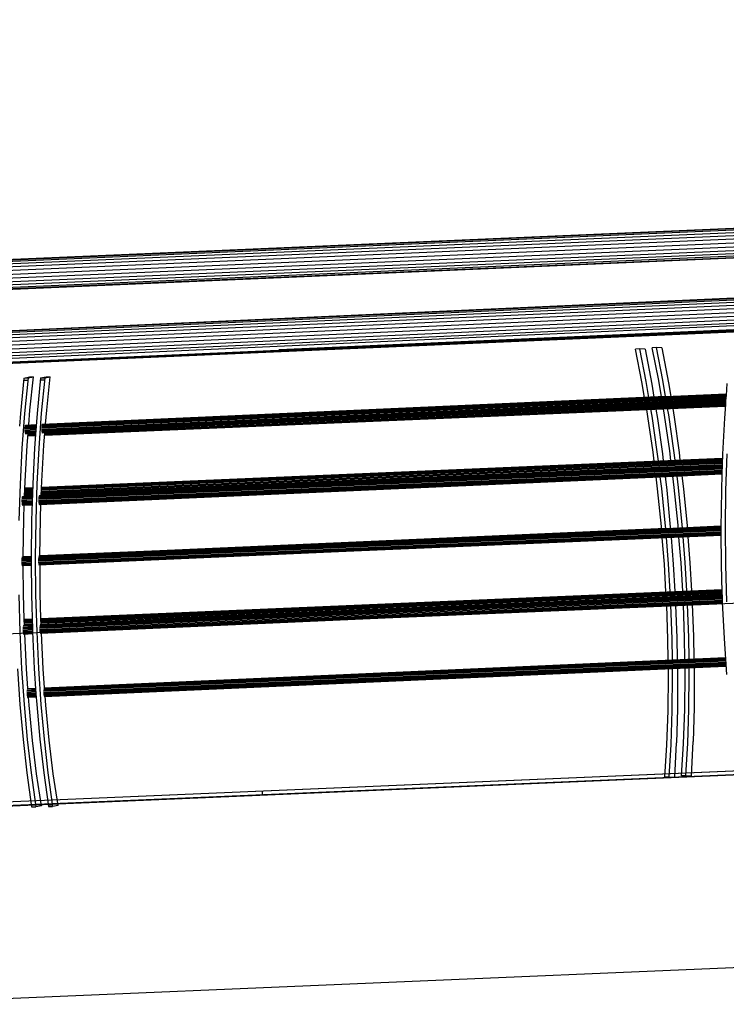
# Model space of a CAD drawing. Units: millimetres. Extents: x 498450574 to 498634375, y 3067943251 to 3068014241.
# Drawn here: x 498587237 to 498588883, y 3067974758 to 3067977053 of the extents above; entities that cross this region are included whole.
import ezdxf

# ---------------------------------------------------------------- set-up
doc = ezdxf.new("R2010")
doc.units = ezdxf.units.MM
doc.header["$LTSCALE"] = 10
doc.header["$MEASUREMENT"] = 0
doc.layers.add('WL-内轮廓线', color=2, linetype='Continuous')

# ---------------------------------------------------------------- blocks, each defined once
blk = doc.blocks.new('4')
for p, q in [((16339.9, 1574.9), (940.2, 909.1)), ((16343.8, 1573.9), (940.2, 908)), ((16347.4, 1570.7), (940.2, 904.6)), ((16350.7, 1565.3), (940.2, 899.1)), ((16353.3, 1558.3), (940.2, 892)), ((16355.1, 1550), (940.2, 883.6)), ((16356, 1541), (940.2, 874.6)), ((16355.9, 1532), (940.2, 865.6)), ((16354.8, 1523.5), (940.2, 857.1)), ((16352.8, 1516.2), (940.2, 849.9)), ((16350, 1510.4), (940.2, 844.3)), ((16346.6, 1506.7), (940.2, 840.7)), ((16342.9, 1505.3), (940.2, 839.4)), ((16821.9, 1454.1), (940.2, 738.5)), ((16827.9, 1453.5), (940.2, 737.6)), ((16833.7, 1450.5), (940.2, 734.4)), ((16838.7, 1445.5), (940.2, 729.1)), ((16842.7, 1438.6), (940.2, 722.1)), ((16845.4, 1430.5), (940.2, 713.8)), ((16846.6, 1421.6), (940.2, 704.8)), ((16846.2, 1412.5), (940.2, 695.8)), ((16844.3, 1403.9), (940.2, 687.3)), ((16841, 1396.4), (940.2, 679.9)), ((16836.5, 1390.4), (940.2, 674.2)), ((940.2, 669), (16538.1, 1355.3)), ((16322.8, 1334), (1076.9, 674.9)), ((16322.2, 1332.7), (1078.1, 673.7)), ((16321.5, 1332.1), (1079.4, 673.1)), ((16323.3, 1335.8), (1843.6, 708.8)), ((16538.5, 1350.2), (4033.6, 805.8)), ((4873.4, 808), (4863.6, 807.3)), ((4878.7, 730.9), (4863.6, 807.3)), ((4888.4, 731.6), (4873.4, 808)), ((4886.4, 807.1), (4873.4, 808)), ((4886.4, 807.1), (4901.6, 725.8)), ((4912.3, 811), (4902.5, 810.3)), ((4917.6, 733.8), (4902.5, 810.3)), ((4925.3, 810.1), (4912.3, 811)), ((4927.3, 734.6), (4912.3, 811)), ((4925.3, 810.1), (4940.5, 728.8)), ((3438.5, 739.9), (3430.4, 657.3)), ((3438, 735.2), (3447.8, 735.3)), ((3438.5, 739.9), (3451.4, 742.4)), ((3438.5, 739.9), (3448.2, 740)), ((3448.2, 740), (3440.2, 657.4)), ((3448.2, 740), (3461.1, 742.5)), ((3451.4, 742.4), (3461.1, 742.5)), ((3452.8, 664.7), (3461.1, 742.5)), ((3477.5, 740.2), (3469.5, 657.6)), ((3477.1, 735.5), (3486.8, 735.6)), ((3477.5, 740.2), (3490.4, 742.8)), ((3477.5, 740.2), (3487.3, 740.3)), ((3487.3, 740.3), (3479.2, 657.7)), ((3487.3, 740.3), (3500.2, 742.9)), ((3490.4, 742.8), (3500.2, 742.9)), ((3491.8, 665.1), (3500.2, 742.9)), ((4933.8, 696.5), (4927.3, 734.6)), ((4884.9, 694.3), (4878.7, 730.9)), ((4894.7, 694.8), (4888.4, 731.6)), ((4901.6, 725.8), (4906.5, 695.3)), ((4924, 696.1), (4917.6, 733.8)), ((4940.5, 728.8), (4945.6, 697.1)), ((5076.6, 727.3), (5074.5, 699.4)), ((3479.3, 623.8), (5074.2, 694.7)), ((3479.3, 621.1), (5074, 692.1)), ((3479.4, 618.6), (5073.8, 689.5)), ((3479.5, 626.2), (5074.4, 697.2)), ((3479.7, 628.4), (5074.5, 699.4)), ((3480.1, 630.2), (5074.7, 701.1)), ((3480.6, 631.4), (5074.8, 702.3)), ((4933.8, 696.5), (3481.1, 631.9)), ((4933.8, 696.5), (5074.8, 702.8)), ((5074.5, 699.4), (5073.6, 687.2)), ((3479.7, 616.3), (5073.6, 687.2)), ((3480.1, 614.3), (5073.5, 685.2)), ((3480.6, 612.9), (5073.4, 683.8)), ((3481.1, 612.1), (5073.3, 683)), ((5073.3, 682.8), (3481.7, 612)), ((3487.1, 607.7), (5072.7, 675)), ((3487.1, 607.1), (5072.7, 674.4)), ((3487.2, 608.9), (5072.8, 676.2)), ((3487.4, 610.7), (5073, 678)), ((3810.8, 626.6), (5073.1, 680.3)), ((4892.3, 650.6), (4889.6, 666.6)), ((4902.1, 651.4), (4899.4, 667)), ((4911, 667.5), (4914.5, 645.9)), ((4931.3, 653.6), (4928.8, 668.3)), ((4941, 654.3), (4938.5, 668.7)), ((4950.2, 669.2), (4953.5, 648.8)), ((5056.8, 682.1), (5073.3, 682.8)), ((5073, 678), (5070.6, 646.3)), ((5073.6, 687.2), (5073, 678)), ((3430.4, 657.3), (3428.3, 627.9)), ((3440.2, 657.4), (3434.2, 576.3)), ((3450, 630.5), (3452.8, 664.7)), ((3469.5, 657.6), (3465.8, 608)), ((3479.2, 657.7), (3473.2, 576.7)), ((3489.1, 632.3), (3491.8, 665.1)), ((4904.5, 567.2), (4892.3, 650.6)), ((4914.2, 568), (4902.1, 651.4)), ((4914.5, 645.9), (4926.1, 563.3)), ((4943.4, 570.2), (4931.3, 653.6)), ((4953.1, 570.9), (4941, 654.3)), ((4953.5, 648.8), (4965.1, 566.2)), ((5070.6, 646.3), (5066.3, 562.8)), ((3440.2, 622), (3466.9, 623.2)), ((3440.2, 619.4), (3466.7, 620.6)), ((3440.4, 624.5), (3467.1, 625.7)), ((3440.6, 626.7), (3467.3, 627.9)), ((3467.4, 629.6), (3441, 628.4)), ((3441.5, 629.6), (3467.5, 630.8)), ((3442, 630.2), (3467.5, 631.3)), ((3440.3, 616.9), (3466.5, 618)), ((3440.6, 614.5), (3466.4, 615.7)), ((3441, 612.6), (3466.2, 613.7)), ((3441.5, 611.2), (3466.1, 612.3)), ((3442, 610.4), (3466.1, 611.4)), ((3442.6, 610.2), (3466, 611.3)), ((3446.1, 583.3), (3448.4, 610.5)), ((3447.9, 605.4), (3465.7, 606.2)), ((3448, 606), (3465.7, 606.8)), ((3448.1, 607.3), (3465.8, 608)), ((3448.2, 609.1), (3465.9, 609.8)), ((3465.8, 608), (3463.5, 576.6)), ((3485.2, 583.7), (3487.5, 612.2)), ((3434.2, 576.3), (3429.8, 492.8)), ((3441.3, 499), (3446.1, 583.3)), ((3463.5, 576.6), (3459.1, 493.1)), ((3473.2, 576.7), (3468.9, 493.2)), ((3480.3, 499.3), (3485.2, 583.7)), ((3479.8, 485.5), (5066, 552.8)), ((3479.8, 484.7), (5065.9, 552)), ((3479.8, 483.3), (5065.9, 550.7)), ((4907.1, 546.1), (4904.5, 567.2)), ((4916.8, 546.5), (4914.2, 568)), ((4926.1, 563.3), (4928.1, 547)), ((4946.2, 547.8), (4943.4, 570.2)), ((4955.9, 548.2), (4953.1, 570.9)), ((4955.9, 548.2), (5066, 552.9)), ((4965.1, 566.2), (4967.1, 548.7)), ((5066.3, 562.8), (5065.5, 538.8)), ((5076, 562.9), (5073.4, 477.6)), ((3472.4, 457.3), (5065.2, 528.1)), ((3472.6, 459.8), (5065.3, 530.6)), ((3472.9, 462), (5065.3, 532.8)), ((3473.3, 463.7), (5065.4, 534.5)), ((3473.7, 464.9), (5065.4, 535.7)), ((5065.4, 536.2), (3474.3, 465.4)), ((3479.3, 469.2), (5065.4, 536.6)), ((3479.4, 474), (5065.6, 541.3)), ((3479.4, 471.5), (5065.5, 538.8)), ((3479.5, 476.6), (5065.7, 543.9)), ((3479.6, 479.1), (5065.8, 546.4)), ((3479.7, 481.4), (5065.8, 548.7)), ((3479.8, 485.5), (4916.8, 546.5)), ((4916.8, 546.5), (4955.9, 548.2)), ((5065.5, 538.8), (5064.8, 516.4)), ((3472.4, 454.7), (5065.1, 525.5)), ((3472.6, 452.1), (5065, 523)), ((3472.8, 449.8), (5064.9, 520.6)), ((3473.2, 447.9), (5064.9, 518.7)), ((3473.7, 446.4), (5064.8, 517.2)), ((3474.2, 445.6), (5064.8, 516.4)), ((3474.8, 445.5), (4921.3, 509.9)), ((4915, 481.5), (4911.6, 509.4)), ((4921.3, 509.9), (5064.8, 516.3)), ((4924.7, 482.3), (4921.3, 509.9)), ((4932.4, 510.3), (4936.2, 478.7)), ((4953.9, 484.5), (4950.7, 511.2)), ((4963.7, 485.2), (4960.4, 511.6)), ((4971.5, 512.1), (4975.1, 481.6)), ((5064.8, 516.4), (5063.6, 477.5)), ((3429.8, 492.8), (3427.2, 407.6)), ((3440.1, 463.9), (3441.3, 499)), ((3440.7, 483.1), (3458.8, 483.8)), ((3440.7, 481.7), (3458.8, 482.4)), ((3440.8, 483.9), (3458.9, 484.6)), ((3440.8, 483.8), (3458.9, 484.6)), ((3459.1, 493.1), (3458.4, 470.6)), ((3468.9, 493.2), (3466.2, 407.9)), ((3479.1, 465.7), (3480.3, 499.3)), ((3479.2, 467.4), (4311.7, 502.7)), ((4933.5, 395), (4924.7, 482.3)), ((4962.7, 397.2), (4953.9, 484.5)), ((4972.5, 398), (4963.7, 485.2)), ((3458.1, 459.1), (3433.5, 458)), ((3433.8, 460.2), (3458.1, 461.3)), ((3434.2, 462), (3458.2, 463)), ((3434.6, 463.2), (3458.2, 464.2)), ((3435.2, 463.7), (3440.1, 464)), ((3440.1, 465.8), (3458.3, 466.6)), ((3440.1, 464.5), (3458.3, 465.3)), ((3440.1, 464), (3453.9, 464.5)), ((3440.2, 467.6), (3458.4, 468.3)), ((3440.3, 472.3), (3458.5, 473.1)), ((3440.3, 469.8), (3458.4, 470.6)), ((3440.4, 474.9), (3458.6, 475.7)), ((3440.5, 477.5), (3458.7, 478.2)), ((3440.6, 479.8), (3458.7, 480.5)), ((3453.9, 464.5), (3458.2, 464.7)), ((3458.4, 470.6), (3457.8, 451.5)), ((3479.2, 466.2), (3726.6, 476.7)), ((4923.8, 394.3), (4915, 481.5)), ((4936.2, 478.7), (4944.7, 392.8)), ((4975.1, 481.6), (4983.6, 395.7)), ((5063.6, 477.5), (5062.6, 391.2)), ((5073.4, 477.6), (5072.4, 391.3)), ((3433.3, 455.5), (3458, 456.6)), ((3433.3, 452.9), (3457.9, 454)), ((3433.5, 450.4), (3457.8, 451.5)), ((3433.7, 448.1), (3457.7, 449.1)), ((3434.1, 446.1), (3457.7, 447.2)), ((3434.6, 444.7), (3457.6, 445.7)), ((3435.1, 443.9), (3457.6, 444.9)), ((3435.7, 443.8), (3457.6, 444.8)), ((3438.2, 412.5), (3439.4, 443.9)), ((3457.8, 451.5), (3456.5, 407.8)), ((3477.3, 412.9), (3478.4, 445.7)), ((3437.1, 324.8), (3438.2, 412.5)), ((3456.5, 407.8), (3455.5, 321.5)), ((3466.2, 407.9), (3465.2, 321.6)), ((3472.4, 321), (5062.6, 391.8)), ((3472.8, 322.7), (5062.6, 393.5)), ((3473.3, 323.9), (5062.7, 394.7)), ((3476.1, 325.2), (3477.3, 412.9)), ((4924.2, 389), (4923.8, 394.3)), ((4934, 389.4), (4933.5, 395)), ((4934, 389.4), (5062.7, 395.2)), ((4944.7, 392.8), (4944.9, 389.9)), ((4963.2, 390.7), (4962.7, 397.2)), ((4973, 391.2), (4972.5, 398)), ((4983.6, 395.7), (4983.9, 391.7)), ((5062.6, 391.2), (5062.7, 379.6)), ((5072.4, 391.3), (5073.1, 304.5)), ((3472, 316.3), (5062.6, 387.1)), ((3472, 313.7), (5062.7, 384.5)), ((3472.1, 318.8), (5062.6, 389.6)), ((3472.1, 311.2), (5062.7, 381.9)), ((3472.4, 308.8), (5062.7, 379.6)), ((3472.7, 306.9), (5062.7, 377.6)), ((3473.2, 305.5), (5062.7, 376.2)), ((4934, 389.4), (3473.8, 324.5)), ((3473.8, 304.7), (5062.7, 375.4)), ((5062.7, 375.2), (3474.3, 304.6)), ((4170.8, 335.5), (5062.8, 373.5)), ((4484.4, 349.5), (5062.8, 374.1)), ((4930.8, 306.4), (4925.9, 367.7)), ((4940.5, 307.1), (4935.7, 368.1)), ((4946.6, 368.6), (4951.5, 306.3)), ((4969.7, 309.3), (4964.9, 369.3)), ((4979.4, 310), (4974.7, 369.8)), ((4985.6, 370.2), (4990.4, 309.3)), ((5062.7, 379.6), (5063.3, 304.4)), ((3476.1, 326.1), (4146.9, 354.4)), ((3476.1, 326), (4110.4, 352.8)), ((3455.5, 322), (3433.7, 321)), ((3434.2, 322.2), (3455.5, 323.1)), ((3434.7, 322.7), (3455.5, 323.7)), ((3437.1, 324.4), (3455.5, 325.2)), ((3437.1, 324.3), (3455.5, 325.1)), ((3437.1, 322.9), (3437.1, 324.8)), ((3437.1, 323.6), (3455.5, 324.4)), ((3455.5, 321.5), (3455.5, 313)), ((3465.2, 321.6), (3466, 234.8)), ((3476.1, 325.2), (3767.2, 337.5)), ((3476.1, 324.6), (3476.1, 325.2)), ((3432.9, 314.6), (3455.5, 315.6)), ((3432.9, 312), (3455.5, 313)), ((3433, 317.1), (3455.5, 318.1)), ((3433, 309.4), (3455.6, 310.4)), ((3433.3, 319.3), (3455.5, 320.2)), ((3433.3, 307.1), (3455.6, 308.1)), ((3433.6, 305.2), (3455.6, 306.1)), ((3434.1, 303.8), (3455.6, 304.7)), ((3434.7, 303), (3455.6, 303.9)), ((3435.2, 302.8), (3455.6, 303.7)), ((3437.7, 236.6), (3437.2, 302.9)), ((3455.5, 313), (3456.2, 234.7)), ((3476.8, 237), (3476.3, 304.6)), ((4934.5, 241.6), (4930.8, 306.4)), ((4944.3, 242), (4940.5, 307.1)), ((4951.5, 306.3), (4955.2, 242.5)), ((4973.5, 243.3), (4969.7, 309.3)), ((4983.3, 243.7), (4979.4, 310)), ((4990.4, 309.3), (4994.2, 244.2)), ((5063.3, 304.4), (5065.1, 240.8)), ((5073.1, 304.5), (5075.5, 218.1)), ((3426.9, 234.5), (3429.3, 148)), ((3439.4, 178.2), (3437.7, 236.6)), ((3456.2, 234.7), (3458.5, 153.6)), ((3466, 234.8), (3468.4, 148.4)), ((3475.1, 159.4), (5065.4, 230.1)), ((3475.4, 161.6), (5065.4, 232.3)), ((3475.8, 163.3), (5065.3, 234.1)), ((3476.3, 164.5), (5065.3, 235.2)), ((3478.4, 179.8), (3476.8, 237)), ((5065.3, 235.7), (3476.8, 165.1)), ((3478.4, 179.1), (5065, 246.4)), ((3478.4, 179.8), (4973.5, 243.3)), ((3478.4, 179.9), (4944.3, 242.1)), ((3478.5, 177.7), (5065, 245)), ((3478.5, 175.8), (5065.1, 243.1)), ((3478.6, 173.5), (5065.1, 240.8)), ((3478.7, 171), (5065.2, 238.3)), ((3478.8, 168.4), (5040.4, 234.6)), ((4944.3, 242.1), (5064.9, 247.2)), ((4973.5, 243.3), (5064.9, 247.2)), ((5065.1, 240.8), (5065.4, 230.1)), ((5065.4, 230.1), (5065.8, 218)), ((1205.8, 51.1), (5262.6, 222.8)), ((3474.9, 156.9), (5065.5, 227.7)), ((3474.9, 154.3), (5065.6, 225.1)), ((3475.1, 151.8), (5065.6, 222.5)), ((3475.3, 149.4), (5065.7, 220.2)), ((3475.7, 147.5), (5065.8, 218.2)), ((3476.2, 146.1), (5065.8, 216.8)), ((5065.9, 216), (3476.7, 145.3)), ((3477.3, 145.1), (5065.9, 215.8)), ((4939.1, 131.7), (4936.2, 210)), ((4948.8, 132.5), (4945.9, 210.5)), ((4956.9, 211), (4959.9, 134.4)), ((4978, 134.7), (4975.2, 211.8)), ((4987.7, 135.4), (4984.9, 212.2)), ((4995.9, 212.7), (4998.8, 137.4)), ((5065.8, 218), (5069.9, 132.7)), ((3436.3, 159.8), (3458.3, 160.8)), ((3458.2, 162.6), (3436.7, 161.6)), ((3437.2, 162.8), (3458.2, 163.7)), ((3437.7, 163.3), (3458.2, 164.2)), ((3439.4, 178.3), (3457.8, 179)), ((3439.4, 178.2), (3457.8, 178.9)), ((3439.4, 177.4), (3457.8, 178.2)), ((3439.8, 163.4), (3439.4, 178.2)), ((3439.5, 176), (3457.8, 176.8)), ((3439.5, 174.1), (3457.9, 174.9)), ((3439.6, 171.9), (3457.9, 172.6)), ((3439.7, 169.3), (3458, 170.1)), ((3439.8, 166.7), (3458.1, 167.5)), ((3439.8, 164.2), (3458.2, 165)), ((3478.8, 165.2), (3478.4, 179.8)), ((3478.8, 165.9), (3795.1, 179.2)), ((3429.3, 148), (3433.4, 62.7)), ((3435.8, 155.2), (3458.4, 156.2)), ((3435.8, 152.6), (3458.5, 153.6)), ((3436, 157.7), (3458.3, 158.6)), ((3436, 150), (3458.5, 151)), ((3436.2, 147.7), (3458.6, 148.7)), ((3436.6, 145.8), (3458.7, 146.7)), ((3437.1, 144.3), (3458.8, 145.3)), ((3437.6, 143.5), (3458.8, 144.5)), ((3438.2, 143.4), (3458.8, 144.3)), ((3444.6, 62.1), (3440.5, 143.7)), ((3458.5, 153.6), (3458.6, 148.3)), ((3458.6, 148.3), (3462.7, 63)), ((3468.4, 148.4), (3472.5, 63.1)), ((3483.7, 62.5), (3479.5, 145.4)), ((4939.8, 82.8), (4939.1, 131.7)), ((4949.5, 83.2), (4948.8, 132.5)), ((4959.9, 134.4), (4960.8, 83.7)), ((4978.7, 84.5), (4978, 134.7)), ((4988.4, 85), (4987.7, 135.4)), ((4998.8, 137.4), (4999.7, 85.5)), ((5069.9, 132.7), (5075.6, 49.1)), ((3484.2, 10), (5073.4, 80.7)), ((3484.2, 7.4), (5073.6, 78.1)), ((3484.4, 12.4), (5073.3, 83.1)), ((3484.4, 4.8), (5073.8, 75.5)), ((3484.6, 2.5), (5074, 73.2)), ((3484.7, 14.6), (5073.1, 85.3)), ((3485, 0.5), (5074.1, 71.2)), ((3485.1, 16.4), (5073, 87)), ((3485.5, 17.6), (5072.9, 88.2)), ((3485.5, -0.9), (5074.2, 69.8)), ((3486, -1.7), (5074.2, 69)), ((3486.1, 18.1), (4949.5, 83.2)), ((4949.5, 83.2), (5072.9, 88.7)), ((4949.8, 63.3), (5074.3, 68.8)), ((3423.7, 62.6), (3429.4, -21)), ((3433.4, 62.7), (3439.2, -20.9)), ((3447.9, 16.4), (3444.6, 62.1)), ((3462.7, 63), (3466.8, 4)), ((3472.5, 63.1), (3478.2, -20.6)), ((3486.9, 18.2), (3483.7, 62.5)), ((3486.6, -1.8), (4949.8, 63.3)), ((4939.5, -35.8), (4940.3, 46.7)), ((4940.3, 46.7), (4940.1, 62.8)), ((4949.3, -35), (4950, 47.4)), ((4950, 47.4), (4949.8, 63.3)), ((4961.4, 50.5), (4961.1, -31.3)), ((4961.2, 63.8), (4961.4, 50.5)), ((4978.5, -32.8), (4979.2, 49.7)), ((4979.2, 49.7), (4979, 64.6)), ((4988.2, -32.1), (4988.9, 50.4)), ((4988.9, 50.4), (4988.7, 65)), ((5000.1, 65.5), (5000.3, 53.4)), ((5000.3, 53.4), (5000.1, -28.3)), ((3445.1, 8.2), (3466.4, 9.2)), ((3445.1, 5.6), (3466.6, 6.6)), ((3445.3, 10.7), (3466.3, 11.6)), ((3445.3, 3.1), (3466.8, 4)), ((3445.5, 0.7), (3466.9, 1.7)), ((3445.6, 12.9), (3466.1, 13.8)), ((3466, 15.5), (3446, 14.6)), ((3446.4, 15.8), (3465.9, 16.7)), ((3447, 16.4), (3465.9, 17.2)), ((3466.8, 4), (3468.5, -20.7)), ((3429.4, -21), (3436.8, -102.2)), ((3439.2, -20.9), (3446.5, -102.1)), ((3445.9, -1.2), (3467.1, -0.3)), ((3446.4, -2.6), (3467.2, -1.7)), ((3446.9, -3.4), (3467.2, -2.5)), ((3447.5, -3.5), (3467.2, -2.7)), ((3450.8, -22.5), (3449.4, -3.5)), ((3458.7, -104.4), (3450.8, -22.5)), ((3468.5, -20.7), (3475.8, -101.9)), ((3478.2, -20.6), (3485.6, -101.8)), ((3489.8, -22.2), (3488.3, -1.7)), ((3497.7, -104), (3489.8, -22.2)), ((4936.8, -114.9), (4939.5, -35.8)), ((4946.6, -114.1), (4949.3, -35)), ((4961.1, -31.3), (4959.1, -110.2)), ((4975.8, -111.9), (4978.5, -32.8)), ((4985.5, -111.2), (4988.2, -32.1)), ((5000.1, -28.3), (4998, -107.2)), ((3436.8, -102.2), (3445.7, -180.3)), ((3446.5, -102.1), (3455.4, -180.2)), ((3468.2, -182.6), (3458.7, -104.4)), ((3475.8, -101.9), (3484.7, -180)), ((3485.6, -101.8), (3494.5, -179.9)), ((3507.2, -182.2), (3497.7, -104)), ((4941.9, -189.1), (4946.6, -114.1)), ((4955, -190), (4959.1, -110.2)), ((4971.1, -186.9), (4975.8, -111.9)), ((4980.9, -186.2), (4985.5, -111.2)), ((4993.9, -187.1), (4998, -107.2)), ((4932.2, -189.8), (4936.8, -114.9)), ((3445.7, -180.3), (3456.7, -259.2)), ((3455.4, -180.2), (3466.4, -259.1)), ((3479.3, -256.5), (3468.2, -182.6)), ((3484.7, -180), (3495.7, -258.8)), ((3494.5, -179.9), (3505.5, -258.7)), ((3518.3, -256.2), (3507.2, -182.2)), ((4941.9, -189.1), (4932.2, -189.8)), ((4932.2, -189.8), (4945.2, -190.8)), ((4941.9, -189.1), (4955, -190)), ((4955, -190), (4945.2, -190.8)), ((4980.9, -186.2), (4971.1, -186.9)), ((4971.1, -186.9), (4984.2, -187.8)), ((4980.9, -186.2), (4993.9, -187.1)), ((4993.9, -187.1), (4984.2, -187.8)), ((3456, -254.7), (3465.8, -254.6)), ((3456.7, -259.2), (3466.4, -259.1)), ((3479.3, -256.5), (3466.4, -259.1)), ((3495.1, -254.3), (3504.8, -254.2)), ((3495.7, -258.8), (3505.5, -258.7)), ((3518.3, -256.2), (3505.5, -258.7))]:
    blk.add_line(p, q)
blk = doc.blocks.new('1')
for p, q in [((-1443.9, 9434.7), (9376, 9898.3)), ((9387.5, 9898.2), (-1270.1, 9441.5)), ((1212, 9538.9), (9526.5, 9897.4)), ((6167.5, 9750.6), (-1235.9, 9435)), ((1651.7, 9565.3), (1652.1, 9557)), ((-1095.5, 9441.5), (1212, 9538.9)), ((9557.7, 9447.7), (-1216.4, 8985.4))]:
    blk.add_line(p, q)

msp = doc.modelspace()

# ---------------------------------------------------------------- block references
at = {"layer": 'WL-内轮廓线'}
for name, p in [('4', (498583808.1, 3067975477.8)), ('1', (498586150, 3067965688.3))]:
    msp.add_blockref(name, p, dxfattribs=at)

doc.saveas('drawing.dxf')
